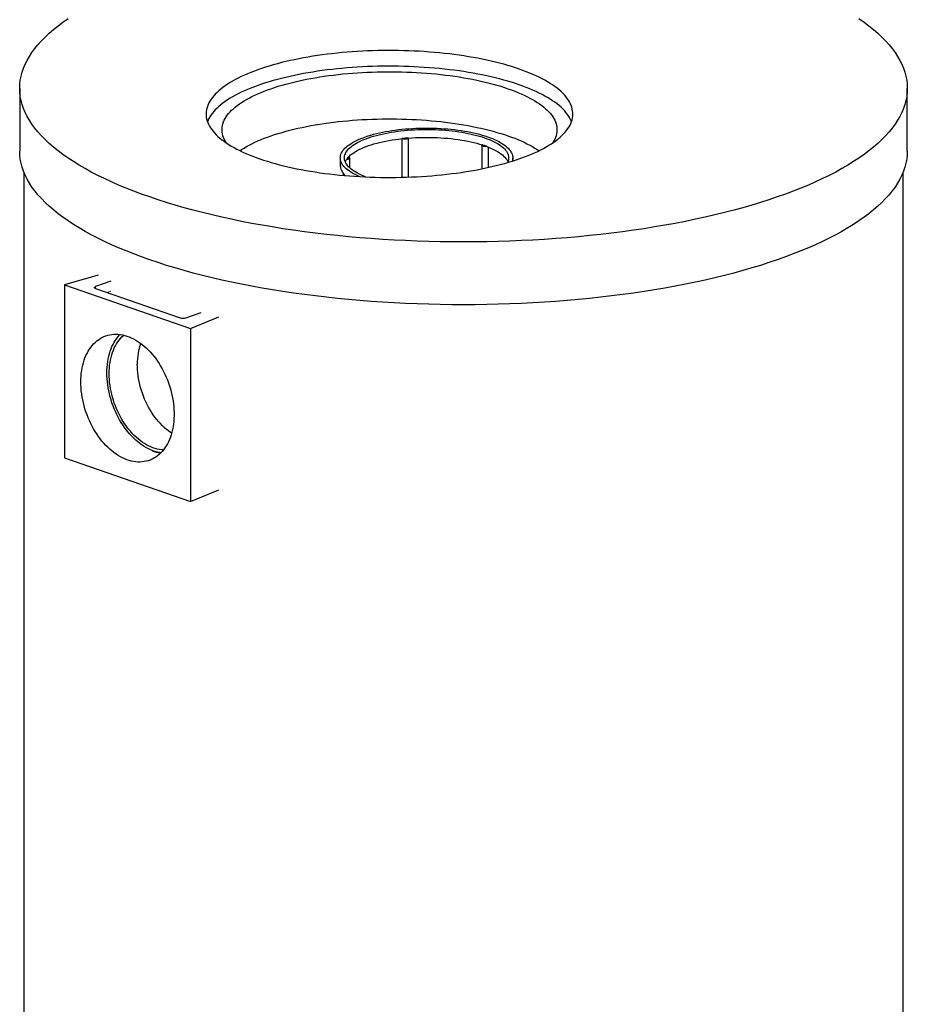
# Model space of a CAD drawing. Units: millimetres. Extents: x -80 to 420, y 0 to 346.
# Drawn here: x 175 to 217, y 47 to 94 of the extents above; entities that cross this region are included whole.
import ezdxf

# ---------------------------------------------------------------- set-up
doc = ezdxf.new("R2010")
doc.units = ezdxf.units.MM

msp = doc.modelspace()

# ---------------------------------------------------------------- linework, layer by layer
at = {"color": 7, "linetype": 'Continuous', "lineweight": 25}
for p, q in [((174.83442, 90.78896), (174.83442, 87.78675)), ((217.23442, 87.78675), (217.23442, 90.78896)), ((193.08503, 88.38491), (193.08503, 86.54006)), ((193.36503, 88.40471), (193.36503, 88.41173)), ((193.40503, 86.54953), (193.40503, 88.41494)), ((196.9101, 88.06078), (196.9101, 86.94574)), ((196.9501, 88.06078), (196.9501, 88.04996)), ((197.2301, 87.01352), (197.2301, 87.98106)), ((190.14996, 87.46688), (190.14996, 87.0916)), ((190.56489, 87.43553), (190.56489, 87.44634)), ((190.60489, 86.98558), (190.60489, 87.44634)), ((198.38996, 87.32128), (198.38996, 87.46688)), ((175.03442, 86.78122), (175.03442, 32.02066)), ((190.28489, 86.72964), (190.28489, 86.6317)), ((217.03442, 32.02066), (217.03442, 86.78122)), ((178.58801, 81.86475), (176.9779, 81.39488)), ((176.9779, 81.39488), (176.9779, 73.1388)), ((176.9779, 81.39488), (182.9883, 79.31458)), ((179.18596, 81.57175), (178.46282, 81.32146)), ((178.46282, 81.22356), (182.49333, 79.82854)), ((182.77617, 79.82854), (183.49931, 80.07883)), ((182.9883, 79.31458), (184.34585, 79.87187)), ((182.9883, 79.31458), (182.9883, 71.05849)), ((176.9779, 73.1388), (182.9883, 71.05849)), ((182.9883, 71.05849), (184.34585, 71.61578))]:
    msp.add_line(p, q, dxfattribs=at)
at = {"color": 8, "linetype": 'Continuous', "lineweight": 18}
for p, q in [((178.46282, 81.32146), (178.46282, 81.22356)), ((178.99905, 81.03796), (179.18596, 81.10265))]:
    msp.add_line(p, q, dxfattribs=at)
at = {"color": 7, "linetype": 'Continuous', "lineweight": 25, "flags": 128}
for points in [[(181.04376, 85.60044), (180.65649, 85.73804), (180.27975, 85.8791), (179.91382, 86.02352), (179.55893, 86.17121), (179.21533, 86.32207), (178.88326, 86.47598), (178.56295, 86.63285), (178.25461, 86.79258), (177.95845, 86.95503), (177.67468, 87.12012), (177.4035, 87.28772), (177.14509, 87.45773), (176.89962, 87.63001), (176.66726, 87.80446), (176.44818, 87.98095), (176.24252, 88.15937), (176.05042, 88.33959), (175.87203, 88.52149), (175.70745, 88.70495), (175.5568, 88.88983), (175.42018, 89.07602), (175.29769, 89.26337), (175.18942, 89.45178), (175.09543, 89.6411), (175.01579, 89.8312), (174.95056, 90.02197), (174.89978, 90.21325), (174.86348, 90.40494), (174.84169, 90.59688), (174.83442, 90.78896), (174.84169, 90.98104), (174.86348, 91.17299), (174.89978, 91.36467), (174.95056, 91.55596), (175.01579, 91.74672), (175.09543, 91.93683), (175.18942, 92.12615), (175.29769, 92.31455), (175.42018, 92.50191), (175.5568, 92.68809), (175.70745, 92.87298), (175.87203, 93.05643), (176.05042, 93.23833), (176.24252, 93.41855), (176.44818, 93.59697), (176.66726, 93.77347), (176.89962, 93.94792), (177.14509, 94.1202)], [(214.92376, 94.1202), (215.16923, 93.94792), (215.40159, 93.77347), (215.62067, 93.59697), (215.82633, 93.41855), (216.01842, 93.23833), (216.19682, 93.05643), (216.3614, 92.87298), (216.51205, 92.68809), (216.64867, 92.50191), (216.77115, 92.31455), (216.87943, 92.12615), (216.97342, 91.93683), (217.05305, 91.74672), (217.11829, 91.55596), (217.16907, 91.36467), (217.20537, 91.17299), (217.22716, 90.98104), (217.23442, 90.78896), (217.22716, 90.59688), (217.20537, 90.40494), (217.16907, 90.21325), (217.11829, 90.02197), (217.05305, 89.8312), (216.97342, 89.6411), (216.87943, 89.45178), (216.77115, 89.26337), (216.64867, 89.07602), (216.51205, 88.88983), (216.3614, 88.70495), (216.19682, 88.52149), (216.01842, 88.33959), (215.82633, 88.15937), (215.62067, 87.98095), (215.40159, 87.80446), (215.16923, 87.63001), (214.92376, 87.45773), (214.66535, 87.28772), (214.39416, 87.12012), (214.11039, 86.95503), (213.81424, 86.79258), (213.5059, 86.63285), (213.18558, 86.47598), (212.85351, 86.32207), (212.50992, 86.17121), (212.15503, 86.02352), (211.78909, 85.8791), (211.41236, 85.73804), (211.02509, 85.60044), (210.62754, 85.4664), (210.21999, 85.336), (209.80272, 85.20935), (209.37602, 85.08651), (208.94017, 84.96759), (208.49547, 84.85265), (208.04224, 84.74179), (207.58077, 84.63507), (207.11139, 84.53256), (206.63442, 84.43434), (206.15019, 84.34048), (205.65902, 84.25104), (205.16126, 84.16608), (204.65724, 84.08566), (204.14731, 84.00983), (203.63182, 83.93865), (203.11113, 83.87216), (202.58558, 83.81041), (202.05555, 83.75345), (201.52139, 83.70131), (200.98347, 83.65402), (200.44215, 83.61163), (199.89782, 83.57415), (199.35083, 83.54162), (198.80158, 83.51406), (198.25043, 83.49148), (197.69776, 83.4739), (197.14395, 83.46134), (196.58937, 83.4538), (196.03442, 83.45128), (195.47947, 83.4538), (194.9249, 83.46134), (194.37109, 83.4739), (193.81842, 83.49148), (193.26727, 83.51406), (192.71801, 83.54162), (192.17103, 83.57415), (191.6267, 83.61163), (191.08538, 83.65402), (190.54746, 83.70131), (190.0133, 83.75345), (189.48326, 83.81041), (188.95772, 83.87216), (188.43702, 83.93865), (187.92153, 84.00983), (187.41161, 84.08566), (186.90759, 84.16608), (186.40982, 84.25104), (185.91866, 84.34048), (185.43442, 84.43434), (184.95745, 84.53256), (184.48808, 84.63507), (184.02661, 84.74179), (183.57338, 84.85265), (183.12868, 84.96759), (182.69283, 85.08651), (182.26612, 85.20935), (181.84885, 85.336), (181.44131, 85.4664), (181.04376, 85.60044)], [(198.69315, 91.70919), (198.51537, 91.769), (198.33278, 91.82705), (198.14552, 91.88329), (197.95373, 91.93767), (197.75758, 91.99014), (197.55721, 92.04068), (197.35279, 92.08923), (197.14449, 92.13577), (196.93246, 92.18024), (196.71688, 92.22262), (196.49792, 92.26287), (196.27576, 92.30096), (196.05057, 92.33685), (195.82254, 92.37053), (195.59185, 92.40196), (195.35868, 92.43112), (195.12322, 92.45798), (194.88565, 92.48253), (194.64618, 92.50474), (194.40498, 92.52459), (194.16226, 92.54208), (193.91821, 92.55718), (193.67302, 92.56988), (193.42689, 92.58018), (193.18001, 92.58806), (192.93259, 92.59352), (192.68482, 92.59656), (192.43691, 92.59716), (192.18904, 92.59534), (191.94142, 92.59109), (191.69425, 92.58442), (191.44772, 92.57533), (191.20204, 92.56383), (190.95739, 92.54993), (190.71398, 92.53363), (190.47199, 92.51496), (190.23163, 92.49393), (189.99309, 92.47055), (189.75656, 92.44484), (189.52222, 92.41683), (189.29026, 92.38653), (189.06088, 92.35397), (188.83424, 92.31918), (188.61055, 92.28218), (188.38997, 92.24301), (188.17268, 92.20169), (187.95885, 92.15826), (187.74866, 92.11275), (187.54228, 92.06521), (187.33987, 92.01566), (187.14159, 91.96415), (186.9476, 91.91071), (186.75805, 91.8554), (186.57311, 91.79825), (186.39291, 91.73932), (186.2176, 91.67864), (186.04732, 91.61627), (185.88221, 91.55226), (185.72241, 91.48665), (185.56802, 91.41951), (185.41919, 91.35088), (185.27604, 91.28082), (185.13866, 91.20939), (185.00718, 91.13664), (184.88171, 91.06263), (184.76233, 90.98742), (184.64915, 90.91108), (184.54226, 90.83365), (184.44174, 90.75521), (184.34767, 90.67582), (184.26014, 90.59553), (184.1792, 90.51442), (184.10493, 90.43255), (184.03738, 90.34999), (183.97661, 90.2668), (183.92266, 90.18304), (183.87559, 90.09879), (183.83542, 90.01412), (183.80219, 89.92908), (183.77592, 89.84375), (183.75665, 89.7582), (183.74437, 89.6725), (183.73911, 89.58671), (183.74086, 89.5009), (183.74963, 89.41514), (183.76541, 89.32951), (183.78818, 89.24406), (183.81793, 89.15887), (183.85464, 89.074), (183.89826, 88.98953), (183.94878, 88.90552), (184.00614, 88.82204), (184.07031, 88.73915), (184.14123, 88.65693), (184.21884, 88.57543), (184.30309, 88.49473), (184.3939, 88.41488), (184.4912, 88.33596), (184.59491, 88.25801), (184.70496, 88.18112), (184.82125, 88.10534), (184.94369, 88.03072), (185.07218, 87.95733), (185.20662, 87.88524), (185.3469, 87.81448), (185.49291, 87.74513), (185.64453, 87.67724), (185.80164, 87.61086), (185.96411, 87.54604), (186.13182, 87.48285), (186.30463, 87.42132), (186.48241, 87.3615), (186.665, 87.30346), (186.85226, 87.24722), (187.04404, 87.19284), (187.2402, 87.14036), (187.44057, 87.08983), (187.64499, 87.04127), (187.85329, 86.99474), (188.06532, 86.95027), (188.2809, 86.90789), (188.49986, 86.86764), (188.72202, 86.82955), (188.9472, 86.79366), (189.17524, 86.75998), (189.40593, 86.72855), (189.6391, 86.69939), (189.87456, 86.67253), (190.11212, 86.64798), (190.3516, 86.62577), (190.59279, 86.60591), (190.83552, 86.58843), (191.07957, 86.57333), (191.32476, 86.56063), (191.57089, 86.55033), (191.81777, 86.54245), (192.06519, 86.53699), (192.31296, 86.53395), (192.56087, 86.53334), (192.80874, 86.53517), (193.05636, 86.53941), (193.30353, 86.54609), (193.55006, 86.55518), (193.79574, 86.56668), (194.04039, 86.58058), (194.2838, 86.59688), (194.52579, 86.61555), (194.76614, 86.63658), (195.00469, 86.65996), (195.24122, 86.68567), (195.47556, 86.71368), (195.70752, 86.74398), (195.9369, 86.77654), (196.16353, 86.81133), (196.38723, 86.84833), (196.60781, 86.8875), (196.8251, 86.92882), (197.03893, 86.97225), (197.24912, 87.01775), (197.4555, 87.0653), (197.65791, 87.11485), (197.85619, 87.16636), (198.05018, 87.2198), (198.23973, 87.27511), (198.42467, 87.33226), (198.60487, 87.39119), (198.78018, 87.45187), (198.95046, 87.51424), (199.11556, 87.57825), (199.27537, 87.64386), (199.42976, 87.711), (199.57858, 87.77963), (199.72174, 87.84969), (199.85912, 87.92112), (199.9906, 87.99387), (200.11607, 88.06788), (200.23545, 88.14309), (200.34863, 88.21943), (200.45552, 88.29686), (200.55604, 88.3753), (200.6501, 88.45469), (200.73764, 88.53498), (200.81858, 88.61609), (200.89285, 88.69795), (200.9604, 88.78052), (201.02117, 88.86371), (201.07512, 88.94747), (201.12219, 89.03171), (201.16236, 89.11639), (201.19559, 89.20143), (201.22186, 89.28675), (201.24113, 89.37231), (201.25341, 89.45801), (201.25867, 89.5438), (201.25692, 89.62961), (201.24815, 89.71537), (201.23237, 89.801), (201.2096, 89.88645), (201.17985, 89.97164), (201.14314, 90.0565), (201.09952, 90.14098), (201.049, 90.22499), (200.99164, 90.30847), (200.92747, 90.39135), (200.85655, 90.47358), (200.77894, 90.55508), (200.69469, 90.63578), (200.60388, 90.71563), (200.50658, 90.79455), (200.40287, 90.87249), (200.29282, 90.94939), (200.17653, 91.02517), (200.05409, 91.09979), (199.9256, 91.17317), (199.79116, 91.24527), (199.65088, 91.31603), (199.50487, 91.38538), (199.35325, 91.45327), (199.19614, 91.51965), (199.03366, 91.58446), (198.86595, 91.64766), (198.69315, 91.70919)], [(198.69315, 90.95864), (198.51537, 91.01845), (198.33278, 91.0765), (198.14552, 91.13273), (197.95373, 91.18711), (197.75758, 91.23959), (197.55721, 91.29013), (197.35279, 91.33868), (197.14449, 91.38521), (196.93246, 91.42969), (196.71688, 91.47206), (196.49792, 91.51231), (196.27576, 91.5504), (196.05057, 91.5863), (195.82254, 91.61998), (195.59185, 91.65141), (195.35868, 91.68057), (195.12322, 91.70743), (194.88565, 91.73198), (194.64618, 91.75419), (194.40498, 91.77404), (194.16226, 91.79152), (193.91821, 91.80663), (193.67302, 91.81933), (193.42689, 91.82963), (193.18001, 91.83751), (192.93259, 91.84297), (192.68482, 91.846), (192.43691, 91.84661), (192.18904, 91.84479), (191.94142, 91.84054), (191.69425, 91.83387), (191.44772, 91.82478), (191.20204, 91.81328), (190.95739, 91.79937), (190.71398, 91.78308), (190.47199, 91.76441), (190.23163, 91.74337), (189.99309, 91.71999), (189.75656, 91.69429), (189.52222, 91.66627), (189.29026, 91.63598), (189.06088, 91.60342), (188.83424, 91.56863), (188.61055, 91.53163), (188.38997, 91.49246), (188.17268, 91.45114), (187.95885, 91.40771), (187.74866, 91.3622), (187.54228, 91.31465), (187.33987, 91.2651), (187.14159, 91.21359), (186.9476, 91.16016), (186.75805, 91.10485), (186.57311, 91.0477), (186.39291, 90.98876), (186.2176, 90.92809), (186.04732, 90.86572), (185.88221, 90.8017), (185.72241, 90.7361), (185.56802, 90.66896), (185.41919, 90.60033), (185.27604, 90.53027), (185.13866, 90.45884), (185.00718, 90.38609), (184.88171, 90.31208), (184.76233, 90.23687), (184.64915, 90.16052), (184.54226, 90.0831), (184.44174, 90.00466), (184.34767, 89.92526), (184.26014, 89.84498), (184.1792, 89.76387), (184.10493, 89.682), (184.03738, 89.59944), (183.97661, 89.51624), (183.92266, 89.43249), (183.87559, 89.34824), (183.83542, 89.26356), (183.80625, 89.18998)], [(184.71638, 88.17344), (184.69572, 88.20427), (184.64688, 88.28457), (184.60494, 88.36534), (184.56993, 88.4465), (184.54189, 88.52799), (184.52084, 88.60973), (184.50679, 88.69164), (184.49977, 88.77367), (184.49977, 88.85573), (184.50679, 88.93776), (184.52084, 89.01968), (184.54189, 89.10141), (184.56993, 89.1829), (184.60494, 89.26406), (184.64688, 89.34483), (184.69572, 89.42513), (184.7514, 89.5049), (184.8139, 89.58406), (184.88314, 89.66254), (184.95908, 89.74028), (185.04163, 89.81721), (185.13074, 89.89325), (185.22632, 89.96835), (185.32828, 90.04244), (185.43655, 90.11544), (185.55101, 90.18731), (185.67158, 90.25797), (185.79815, 90.32736), (185.9306, 90.39542), (186.06882, 90.46209), (186.21269, 90.52732), (186.36208, 90.59104), (186.51685, 90.65321), (186.67689, 90.71375), (186.84204, 90.77263), (187.01215, 90.8298), (187.18709, 90.88519), (187.36669, 90.93876), (187.55079, 90.99046), (187.73925, 91.04026), (187.93188, 91.0881), (188.12853, 91.13394), (188.32901, 91.17775), (188.53316, 91.21948), (188.74079, 91.2591), (188.95172, 91.29657), (189.16577, 91.33186), (189.38274, 91.36494), (189.60245, 91.39578), (189.82471, 91.42436), (190.04931, 91.45064), (190.27607, 91.47461), (190.50478, 91.49624), (190.73524, 91.51551), (190.96725, 91.53242), (191.2006, 91.54693), (191.43509, 91.55905), (191.67052, 91.56875), (191.90668, 91.57604), (192.14335, 91.5809), (192.38034, 91.58333), (192.61744, 91.58333), (192.85442, 91.5809), (193.0911, 91.57604), (193.32726, 91.56875), (193.56269, 91.55905), (193.79718, 91.54693), (194.03053, 91.53242), (194.26254, 91.51551), (194.493, 91.49624), (194.72171, 91.47461), (194.94847, 91.45064), (195.17307, 91.42436), (195.39532, 91.39578), (195.61504, 91.36494), (195.83201, 91.33186), (196.04606, 91.29657), (196.25699, 91.2591), (196.46462, 91.21948), (196.66877, 91.17775), (196.86925, 91.13394), (197.0659, 91.0881), (197.25853, 91.04026), (197.44698, 90.99046), (197.63109, 90.93876), (197.81069, 90.88519), (197.98563, 90.8298), (198.15574, 90.77263)], [(201.19153, 89.18998), (201.17985, 89.22109), (201.14314, 89.30595), (201.09952, 89.39042), (201.049, 89.47443), (200.99164, 89.55791), (200.92747, 89.6408), (200.85655, 89.72303), (200.77894, 89.80452), (200.69469, 89.88523), (200.60388, 89.96507), (200.50658, 90.044), (200.40287, 90.12194), (200.29282, 90.19883), (200.17653, 90.27462), (200.05409, 90.34923), (199.9256, 90.42262), (199.79116, 90.49472), (199.65088, 90.56547), (199.50487, 90.63482), (199.35325, 90.70272), (199.19614, 90.7691), (199.03366, 90.83391), (198.86595, 90.89711), (198.69315, 90.95864)], [(198.15574, 90.77263), (198.32089, 90.71375), (198.48092, 90.65321), (198.6357, 90.59104), (198.78509, 90.52732), (198.92896, 90.46209), (199.06718, 90.39542), (199.19963, 90.32736), (199.3262, 90.25797), (199.44677, 90.18731), (199.56123, 90.11544), (199.6695, 90.04244), (199.77146, 89.96835), (199.86704, 89.89325), (199.95615, 89.81721), (200.0387, 89.74028), (200.11464, 89.66254), (200.18388, 89.58406), (200.24637, 89.5049), (200.30206, 89.42513), (200.3509, 89.34483), (200.39284, 89.26406), (200.42785, 89.1829), (200.45589, 89.10141), (200.47694, 89.01968), (200.49099, 88.93776), (200.49801, 88.85573), (200.49801, 88.77367), (200.49099, 88.69164), (200.47694, 88.60973), (200.45589, 88.52799), (200.42785, 88.4465), (200.39284, 88.36534), (200.3509, 88.28457), (200.30206, 88.20427), (200.2814, 88.17344)], [(185.35605, 87.81001), (185.43655, 87.86378), (185.55101, 87.93565), (185.67158, 88.00631), (185.79815, 88.0757), (185.9306, 88.14376), (186.06882, 88.21043), (186.21269, 88.27566), (186.36208, 88.33939), (186.51685, 88.40155), (186.67689, 88.4621), (186.84204, 88.52098), (187.01215, 88.57814), (187.18709, 88.63353), (187.36669, 88.6871), (187.55079, 88.7388), (187.73925, 88.7886), (187.93188, 88.83644), (188.12853, 88.88228), (188.32901, 88.92609), (188.53316, 88.96782), (188.74079, 89.00744), (188.95172, 89.04491), (189.16577, 89.0802), (189.38274, 89.11328), (189.60245, 89.14413), (189.82471, 89.1727), (190.04931, 89.19898), (190.27607, 89.22295), (190.50478, 89.24458), (190.73524, 89.26385), (190.96725, 89.28076), (191.2006, 89.29527), (191.43509, 89.30739), (191.67052, 89.31709), (191.90668, 89.32438), (192.14335, 89.32924), (192.38034, 89.33167), (192.61744, 89.33167), (192.85442, 89.32924), (193.0911, 89.32438), (193.32726, 89.31709), (193.56269, 89.30739), (193.79718, 89.29527), (194.03053, 89.28076), (194.26254, 89.26385), (194.493, 89.24458), (194.72171, 89.22295), (194.94847, 89.19898), (195.17307, 89.1727), (195.39532, 89.14413), (195.61504, 89.11328), (195.83201, 89.0802), (196.04606, 89.04491), (196.25699, 89.00744), (196.46462, 88.96782), (196.66877, 88.92609), (196.86925, 88.88228), (197.0659, 88.83644), (197.25853, 88.7886), (197.44698, 88.7388), (197.63109, 88.6871), (197.81069, 88.63353), (197.98563, 88.57814), (198.15574, 88.52098), (198.32089, 88.4621), (198.48092, 88.40155), (198.6357, 88.33939), (198.78509, 88.27566), (198.92896, 88.21043), (199.06718, 88.14376), (199.19963, 88.0757), (199.3262, 88.00631), (199.44677, 87.93565), (199.56123, 87.86378), (199.64173, 87.81001)], [(191.05596, 86.57468), (191.0187, 86.59101), (190.9169, 86.63826), (190.82083, 86.68693), (190.73065, 86.73693), (190.64652, 86.78818), (190.56858, 86.84058), (190.49697, 86.89406), (190.4318, 86.94851), (190.37319, 87.00386), (190.32123, 87.05999), (190.27603, 87.11681), (190.23764, 87.17424), (190.20615, 87.23217), (190.18159, 87.29049), (190.16403, 87.34912), (190.15347, 87.40795), (190.14996, 87.46688), (190.15347, 87.52581), (190.16403, 87.58464), (190.18159, 87.64326), (190.20615, 87.70159), (190.23764, 87.75951), (190.27603, 87.81694), (190.32123, 87.87377), (190.37319, 87.9299), (190.4318, 87.98524), (190.49697, 88.0397), (190.56858, 88.09317), (190.64652, 88.14558), (190.73065, 88.19683), (190.82083, 88.24683), (190.9169, 88.29549), (191.0187, 88.34275), (191.12605, 88.3885), (191.23877, 88.43268), (191.35668, 88.47521)], [(191.35644, 86.55916), (191.27301, 86.59231), (191.16847, 86.63712), (191.06952, 86.68343), (190.97634, 86.73115), (190.88909, 86.78019), (190.80793, 86.83047), (190.73302, 86.8819), (190.66447, 86.93439), (190.60243, 86.98783), (190.54699, 87.04214), (190.49826, 87.09721), (190.45633, 87.15294), (190.42127, 87.20925), (190.39315, 87.26602), (190.37201, 87.32315), (190.3579, 87.38053), (190.35084, 87.43808), (190.35084, 87.49568), (190.3579, 87.55322), (190.37201, 87.61061), (190.39315, 87.66774), (190.42127, 87.72451), (190.45633, 87.78081), (190.49826, 87.83655), (190.54699, 87.89162), (190.60243, 87.94593), (190.66447, 87.99937), (190.73302, 88.05185), (190.80793, 88.10328), (190.88909, 88.15356), (190.97634, 88.20261), (191.06952, 88.25033), (191.16847, 88.29663), (191.27301, 88.34145), (191.38295, 88.38468), (191.4981, 88.42626)], [(191.35668, 88.47521), (191.47956, 88.51602), (191.6072, 88.55504), (191.7394, 88.59219), (191.87592, 88.62743), (192.01653, 88.66068), (192.16099, 88.69189), (192.30905, 88.72101), (192.46047, 88.74798), (192.61497, 88.77277), (192.7723, 88.79533), (192.93219, 88.81561), (193.09437, 88.8336), (193.25855, 88.84924), (193.42447, 88.86253), (193.59183, 88.87343), (193.76034, 88.88193), (193.92973, 88.88801), (194.0997, 88.89166), (194.26996, 88.89288), (194.44021, 88.89166), (194.61018, 88.88801), (194.77957, 88.88193), (194.94808, 88.87343), (195.11544, 88.86253), (195.28136, 88.84924), (195.44554, 88.8336), (195.60772, 88.81561), (195.76761, 88.79533), (195.92494, 88.77277), (196.07945, 88.74798), (196.23086, 88.72101), (196.37892, 88.69189), (196.52338, 88.66068), (196.66399, 88.62743), (196.80051, 88.59219), (196.93271, 88.55504), (197.06036, 88.51602), (197.18324, 88.47521), (197.30114, 88.43268), (197.41386, 88.3885), (197.52121, 88.34275), (197.62301, 88.29549), (197.71908, 88.24683), (197.80926, 88.19683), (197.89339, 88.14558), (197.97133, 88.09317), (198.04294, 88.0397), (198.10811, 87.98524), (198.16672, 87.9299), (198.21868, 87.87377), (198.26388, 87.81694), (198.30227, 87.75951), (198.33376, 87.70159), (198.35832, 87.64326), (198.37588, 87.58464), (198.38644, 87.52581), (198.38996, 87.46688), (198.38644, 87.40795), (198.37588, 87.34912), (198.36616, 87.31382)], [(191.4981, 88.42626), (191.61824, 88.46612), (191.74315, 88.50417), (191.87262, 88.54035), (192.00641, 88.5746), (192.14428, 88.60685), (192.28598, 88.63705), (192.43126, 88.66514), (192.57985, 88.69107), (192.73148, 88.7148), (192.88589, 88.73627), (193.04279, 88.75546), (193.2019, 88.77232), (193.36294, 88.78684), (193.52561, 88.79897), (193.68963, 88.80871), (193.85469, 88.81602), (194.02049, 88.82091), (194.18675, 88.82335), (194.35316, 88.82335), (194.51942, 88.82091), (194.68522, 88.81602), (194.85028, 88.80871), (195.0143, 88.79897), (195.17697, 88.78684), (195.33801, 88.77232), (195.49712, 88.75546), (195.65402, 88.73627), (195.80843, 88.7148), (195.96006, 88.69107), (196.10865, 88.66514), (196.25393, 88.63705), (196.39563, 88.60685), (196.5335, 88.5746), (196.66729, 88.54035), (196.79676, 88.50417), (196.92168, 88.46612), (197.04181, 88.42626), (197.15696, 88.38468), (197.2669, 88.34145), (197.37144, 88.29663), (197.47039, 88.25033), (197.56357, 88.20261), (197.65082, 88.15356), (197.73198, 88.10328), (197.80689, 88.05185), (197.87544, 87.99937), (197.93748, 87.94593), (197.99292, 87.89162), (198.04165, 87.83655), (198.08358, 87.78081), (198.11864, 87.72451), (198.14676, 87.66774), (198.1679, 87.61061), (198.18201, 87.55322), (198.18907, 87.49568), (198.18907, 87.43808), (198.18201, 87.38053), (198.1679, 87.32315), (198.14676, 87.26602), (198.13707, 87.24476)], [(193.40502, 88.41494), (193.57413, 88.42683), (193.74459, 88.43614), (193.91606, 88.44284), (194.08823, 88.44692), (194.26074, 88.44838), (194.43327, 88.4472), (194.60548, 88.4434), (194.77705, 88.43698), (194.94763, 88.42795), (195.1169, 88.41633), (195.28453, 88.40215), (195.45019, 88.38542), (195.61356, 88.36619), (195.77433, 88.34449), (195.93219, 88.32036), (196.08682, 88.29385), (196.23793, 88.26501), (196.38523, 88.23389), (196.52843, 88.20056), (196.66725, 88.16509), (196.80143, 88.12753), (196.9307, 88.08796)], [(190.52634, 87.49401), (190.58113, 87.55065), (190.64308, 87.60639), (190.71205, 87.66114), (190.78792, 87.71479), (190.87054, 87.76723), (190.95974, 87.81835), (191.05536, 87.86807), (191.15721, 87.91629), (191.26509, 87.96291), (191.37879, 88.00784), (191.4981, 88.05099), (191.62277, 88.09228), (191.75258, 88.13164), (191.88727, 88.16898), (192.02657, 88.20423), (192.17022, 88.23732), (192.31794, 88.2682), (192.46945, 88.29679), (192.62444, 88.32305), (192.78262, 88.34692), (192.94368, 88.36836), (193.10731, 88.38733)], [(193.40502, 88.41494), (193.40093, 88.40306), (193.38956, 88.39177), (193.37146, 88.38158), (193.34745, 88.37297), (193.31866, 88.36636), (193.28644, 88.36203), (193.25229, 88.3602), (193.2178, 88.36095), (193.18458, 88.36425), (193.15418, 88.36994), (193.12802, 88.37775), (193.10731, 88.38733)], [(193.36862, 88.41203), (193.36246, 88.40174), (193.34926, 88.39227), (193.32981, 88.3842), (193.30527, 88.37801), (193.27713, 88.37407), (193.24705, 88.37261), (193.21686, 88.37373), (193.18836, 88.37735), (193.16325, 88.38326), (193.14305, 88.39111)], [(197.14864, 88.01253), (197.11687, 88.00782), (197.08293, 88.00558), (197.04838, 88.00591), (197.01485, 88.00881), (196.98389, 88.01412), (196.95696, 88.02162), (196.93531, 88.03094), (196.91994, 88.04166), (196.91158, 88.05326), (196.91061, 88.06522), (196.91709, 88.07697), (196.9307, 88.08796)], [(197.12315, 88.02199), (197.09432, 88.01869), (197.06404, 88.01791), (197.03412, 88.01971), (197.00636, 88.02396), (196.98242, 88.03043), (196.96374, 88.03872), (196.95143, 88.04832), (196.94625, 88.05868), (196.94849, 88.06916), (196.95802, 88.07914)], [(197.12026, 88.02305), (197.10358, 88.02089), (197.07387, 88.01926), (197.04392, 88.02024), (197.01562, 88.02377), (196.99074, 88.02962), (196.97085, 88.03743), (196.95719, 88.04671), (196.95063, 88.05687), (196.95158, 88.06728), (196.95997, 88.07727), (196.96108, 88.07814)], [(197.09795, 88.03116), (197.08923, 88.03034), (197.06368, 88.02971), (197.03865, 88.03159), (197.01616, 88.03584), (196.99805, 88.04211), (196.98577, 88.04989), (196.98033, 88.05856), (196.98215, 88.0674), (196.98452, 88.07042)], [(197.14864, 88.01253), (197.26295, 87.96779), (197.37146, 87.92135), (197.47397, 87.8733), (197.57026, 87.82373), (197.66016, 87.77275), (197.74348, 87.72045), (197.82008, 87.66693), (197.8898, 87.61229), (197.9525, 87.55665), (198.00806, 87.5001), (198.05638, 87.44276), (198.09737, 87.38474), (198.13093, 87.32616), (198.15229, 87.27924)], [(181.04376, 82.59823), (180.65649, 82.73582), (180.27975, 82.87688), (179.91382, 83.02131), (179.55893, 83.169), (179.21533, 83.31985), (178.88326, 83.47377), (178.56295, 83.63064), (178.25461, 83.79036), (177.95845, 83.95282), (177.67468, 84.11791), (177.4035, 84.28551), (177.14509, 84.45551), (176.89962, 84.6278), (176.66726, 84.80225), (176.44818, 84.97874), (176.24252, 85.15716), (176.05042, 85.33738), (175.87203, 85.51928), (175.70745, 85.70274), (175.5568, 85.88762), (175.42018, 86.0738), (175.29769, 86.26116), (175.18942, 86.44956), (175.09543, 86.63888), (175.01579, 86.82899), (174.95056, 87.01975), (174.89978, 87.21104), (174.86348, 87.40273), (174.84169, 87.59467), (174.83442, 87.78675)], [(217.23442, 87.78675), (217.22716, 87.59467), (217.20537, 87.40273), (217.16907, 87.21104), (217.11829, 87.01975), (217.05305, 86.82899), (216.97342, 86.63888), (216.87943, 86.44956), (216.77115, 86.26116), (216.64867, 86.0738), (216.51205, 85.88762), (216.3614, 85.70274), (216.19682, 85.51928), (216.01842, 85.33738), (215.82633, 85.15716), (215.62067, 84.97874), (215.40159, 84.80225), (215.16923, 84.6278), (214.92376, 84.45551), (214.66535, 84.28551), (214.39416, 84.11791), (214.11039, 83.95282), (213.81424, 83.79036), (213.5059, 83.63064), (213.18558, 83.47377), (212.85351, 83.31985), (212.50992, 83.169), (212.15503, 83.02131), (211.78909, 82.87688), (211.41236, 82.73582), (211.02509, 82.59823), (210.62754, 82.46418), (210.21999, 82.33379), (209.80272, 82.20713), (209.37602, 82.0843), (208.94017, 81.96538), (208.49547, 81.85044), (208.04224, 81.73957), (207.58077, 81.63285), (207.11139, 81.53035), (206.63442, 81.43213), (206.15019, 81.33827), (205.65902, 81.24883), (205.16126, 81.16387), (204.65724, 81.08344), (204.14731, 81.00762), (203.63182, 80.93643), (203.11113, 80.86995), (202.58558, 80.8082), (202.05555, 80.75124), (201.52139, 80.69909), (200.98347, 80.65181), (200.44215, 80.60941), (199.89782, 80.57194), (199.35083, 80.53941), (198.80158, 80.51184), (198.25043, 80.48927), (197.69776, 80.47169), (197.14395, 80.45912), (196.58937, 80.45158), (196.03442, 80.44907), (195.47947, 80.45158), (194.9249, 80.45912), (194.37109, 80.47169), (193.81842, 80.48927), (193.26727, 80.51184), (192.71801, 80.53941), (192.17103, 80.57194), (191.6267, 80.60941), (191.08538, 80.65181), (190.54746, 80.69909), (190.0133, 80.75124), (189.48326, 80.8082), (188.95772, 80.86995), (188.43702, 80.93643), (187.92153, 81.00762), (187.41161, 81.08344), (186.90759, 81.16387), (186.40982, 81.24883), (185.91866, 81.33827), (185.43442, 81.43213), (184.95745, 81.53035), (184.48808, 81.63285), (184.02661, 81.73957), (183.57338, 81.85044), (183.12868, 81.96538), (182.69283, 82.0843), (182.26612, 82.20713), (181.84885, 82.33379), (181.44131, 82.46418), (181.04376, 82.59823)], [(190.52634, 87.49401), (190.55401, 87.48685), (190.57659, 87.47779), (190.59303, 87.46727), (190.60255, 87.45577), (190.60472, 87.44383), (190.59944, 87.43201), (190.58694, 87.42086), (190.56781, 87.4109), (190.54296, 87.40259), (190.51352, 87.39632), (190.48088, 87.39239), (190.44657, 87.39097)], [(190.14996, 87.0916), (190.15199, 87.04681), (190.16102, 86.98716), (190.17726, 86.9277), (190.20068, 86.86852), (190.23124, 86.80974), (190.26888, 86.75145), (190.31355, 86.69376), (190.36515, 86.63676), (190.37831, 86.62345)], [(190.38762, 87.27924), (190.41221, 87.33244), (190.44657, 87.39097)], [(190.51543, 87.48164), (190.5381, 87.47465), (190.55518, 87.46596), (190.56565, 87.4561), (190.56887, 87.44564), (190.56466, 87.43524), (190.55327, 87.42549), (190.53538, 87.417), (190.51206, 87.41027), (190.48472, 87.4057), (190.45499, 87.40357)], [(190.50508, 87.4695), (190.51694, 87.46501), (190.52921, 87.45723), (190.53466, 87.44857), (190.53283, 87.43972), (190.52388, 87.43142), (190.50853, 87.42432)], [(190.51422, 87.48025), (190.5349, 87.47381), (190.55181, 87.4652), (190.562, 87.4554), (190.56483, 87.44504), (190.56012, 87.43476), (190.54818, 87.4252), (190.52974, 87.41698)], [(178.46282, 81.22356), (178.43795, 81.23405), (178.41947, 81.24602), (178.40808, 81.25901), (178.40424, 81.27251), (178.40808, 81.28602), (178.41947, 81.299), (178.43795, 81.31097), (178.46282, 81.32146)], [(177.75571, 76.76308), (177.7582, 76.90178), (177.76565, 77.03845), (177.77805, 77.17279), (177.79536, 77.30449), (177.81756, 77.43327), (177.8446, 77.55883), (177.8764, 77.68089), (177.9129, 77.79919), (177.95403, 77.91345), (177.99968, 78.02343), (178.04976, 78.12887), (178.10415, 78.22954), (178.16273, 78.32523), (178.22538, 78.4157), (178.29195, 78.50077), (178.36229, 78.58024), (178.43625, 78.65394), (178.51366, 78.7217), (178.59435, 78.78336), (178.67813, 78.8388), (178.76483, 78.88788), (178.85425, 78.93051), (178.94619, 78.96657), (179.04044, 78.99601), (179.1368, 79.01873), (179.23504, 79.03471), (179.33495, 79.04389), (179.43631, 79.04627), (179.53889, 79.04183), (179.64246, 79.03058), (179.74679, 79.01256), (179.85164, 78.98779), (179.95679, 78.95634), (180.062, 78.91828), (180.16704, 78.87369), (180.27166, 78.82266), (180.37564, 78.76533), (180.47874, 78.7018), (180.58074, 78.63223), (180.6814, 78.55676), (180.7805, 78.47558), (180.87783, 78.38885), (180.97316, 78.29677), (181.06628, 78.19955), (181.15698, 78.09741), (181.24507, 77.99057), (181.33033, 77.87926), (181.4126, 77.76375), (181.49167, 77.64429), (181.56737, 77.52114), (181.63954, 77.39457), (181.70802, 77.26488), (181.77264, 77.13235), (181.83327, 76.99727), (181.88978, 76.85995), (181.94203, 76.72069), (181.98991, 76.57981), (182.03331, 76.43762), (182.07213, 76.29443), (182.10629, 76.15057), (182.13572, 76.00635), (182.16034, 75.8621), (182.18011, 75.71815), (182.19497, 75.5748), (182.2049, 75.43239), (182.20986, 75.29122), (182.20986, 75.15162), (182.2049, 75.01389), (182.19497, 74.87835), (182.18011, 74.74529), (182.16034, 74.61502), (182.13572, 74.48781), (182.10629, 74.36397), (182.07213, 74.24376), (182.03331, 74.12744), (181.98991, 74.01529), (181.94203, 73.90755), (181.88978, 73.80447), (181.83327, 73.70626), (181.77264, 73.61315), (181.70802, 73.52536), (181.63954, 73.44306), (181.56737, 73.36646), (181.49167, 73.29571), (181.4126, 73.23098), (181.33033, 73.17242), (181.24507, 73.12014), (181.15698, 73.07427), (181.06628, 73.03492), (180.97316, 73.00216), (180.87783, 72.97607), (180.7805, 72.95672), (180.6814, 72.94413), (180.58074, 72.93835), (180.47874, 72.93938), (180.37564, 72.94723), (180.27166, 72.96187), (180.16704, 72.98327), (180.062, 73.01138), (179.95679, 73.04615), (179.85164, 73.08749), (179.74679, 73.13531), (179.64246, 73.18951), (179.53889, 73.24996), (179.43631, 73.31652), (179.33495, 73.38906), (179.23504, 73.46741), (179.1368, 73.55139), (179.04044, 73.64082), (178.94619, 73.73549), (178.85425, 73.8352), (178.76483, 73.93972), (178.67813, 74.04883), (178.59435, 74.16226), (178.51366, 74.27978), (178.43625, 74.40113), (178.36229, 74.52602), (178.29195, 74.65418), (178.22538, 74.78533), (178.16273, 74.91918), (178.10415, 75.05541), (178.04976, 75.19374), (177.99968, 75.33385), (177.95403, 75.47543), (177.9129, 75.61816), (177.8764, 75.76172), (177.8446, 75.9058), (177.81756, 76.05007), (177.79536, 76.19421), (177.77805, 76.33791), (177.76565, 76.48083), (177.7582, 76.62265), (177.75571, 76.76308)], [(178.99958, 77.1936), (179.00207, 77.3323), (179.00951, 77.46898), (179.02191, 77.60331), (179.03923, 77.73502), (179.06143, 77.86379), (179.08846, 77.98935), (179.12027, 78.11141), (179.15677, 78.22971), (179.19789, 78.34397), (179.24355, 78.45395), (179.29362, 78.55939), (179.34802, 78.66007), (179.4066, 78.75575), (179.46925, 78.84623), (179.53581, 78.9313), (179.60616, 79.01077), (179.62716, 79.03266)], [(179.10847, 77.15591), (179.11099, 77.29189), (179.11852, 77.42581), (179.13105, 77.55736), (179.14855, 77.68621), (179.17099, 77.81206), (179.1983, 77.93462), (179.23042, 78.05359), (179.26728, 78.16869), (179.30878, 78.27965), (179.35484, 78.38621), (179.40533, 78.48811), (179.46015, 78.58511), (179.51916, 78.67698), (179.58221, 78.76351), (179.64917, 78.84448), (179.71987, 78.91971), (179.79415, 78.98901), (179.80613, 78.99935)], [(182.09293, 74.31448), (182.03463, 74.35371), (181.93548, 74.42587), (181.83783, 74.50387), (181.74192, 74.58752), (181.64797, 74.67663), (181.55621, 74.77098), (181.46686, 74.87035), (181.38013, 74.97451), (181.29622, 75.08321), (181.21533, 75.19618), (181.13765, 75.31317), (181.06338, 75.43389), (180.99268, 75.55806), (180.92572, 75.68539), (180.86266, 75.81556), (180.80365, 75.94828), (180.74884, 76.08323), (180.69834, 76.22008), (180.65228, 76.35852), (180.61078, 76.49821), (180.57392, 76.63883), (180.5418, 76.78004), (180.51449, 76.9215), (180.49206, 77.06288), (180.47455, 77.20385), (180.46202, 77.34406), (180.45449, 77.4832), (180.45198, 77.62092)], [(181.5829, 73.38214), (181.51553, 73.39239), (181.4109, 73.41379), (181.30587, 73.44191), (181.20066, 73.47667), (181.09551, 73.51801), (180.99065, 73.56583), (180.88632, 73.62003), (180.78275, 73.68048), (180.68018, 73.74705), (180.57882, 73.81959), (180.47891, 73.89793), (180.38066, 73.98191), (180.28431, 74.07134), (180.19006, 74.16601), (180.09812, 74.26572), (180.0087, 74.37025), (179.922, 74.47935), (179.83821, 74.59279), (179.75752, 74.71031), (179.68011, 74.83165), (179.60616, 74.95654), (179.53581, 75.08471), (179.46925, 75.21586), (179.4066, 75.3497), (179.34802, 75.48594), (179.29362, 75.62426), (179.24355, 75.76437), (179.19789, 75.90595), (179.15677, 76.04868), (179.12027, 76.19224), (179.08846, 76.33632), (179.06143, 76.4806), (179.03923, 76.62474), (179.02191, 76.76843), (179.00951, 76.91135), (179.00207, 77.05318), (178.99958, 77.1936)], [(181.70299, 73.51896), (181.61176, 73.52542), (181.50988, 73.5391), (181.40732, 73.55962), (181.30434, 73.58694), (181.20117, 73.62098), (181.09806, 73.66167), (180.99526, 73.7089), (180.89301, 73.76257), (180.79156, 73.82255), (180.69113, 73.8887), (180.59197, 73.96086), (180.49433, 74.03886), (180.39841, 74.12251), (180.30447, 74.21162), (180.21271, 74.30597), (180.12336, 74.40534), (180.03662, 74.5095), (179.95271, 74.6182), (179.87182, 74.73117), (179.79415, 74.84816), (179.71987, 74.96888), (179.64917, 75.09305), (179.58221, 75.22038), (179.51916, 75.35055), (179.46015, 75.48327), (179.40533, 75.61822), (179.35484, 75.75507), (179.30878, 75.89351), (179.26728, 76.0332), (179.23042, 76.17382), (179.1983, 76.31503), (179.17099, 76.45649), (179.14855, 76.59787), (179.13105, 76.73884), (179.11852, 76.87905), (179.11099, 77.01819), (179.10847, 77.15591)]]:
    msp.add_lwpolyline(points, dxfattribs=at)
at = {"color": 7, "linetype": 'Continuous', "lineweight": 25}
for centre, radius, start, end in [((194.18402, 78.37051), 10.07453, 95.930801, 96.135163), ((194.2103, 78.10989), 10.33646, 94.670684, 95.926429), ((193.24606, 88.64662), 0.27363, 248.793928, 287.838804), ((193.24524, 88.59605), 0.21226, 251.564491, 287.387438), ((193.30104, 88.43237), 0.03961, 281.102264, 323.959867), ((193.3214, 88.43392), 0.04852, 280.075608, 332.730258), ((194.2305, 77.87206), 10.57515, 94.476979, 94.674839), ((195.36568, 83.19578), 5.13641, 71.940175, 72.260392), ((195.48931, 83.56864), 4.7436, 69.853025, 71.963755), ((195.61836, 83.92583), 4.36381, 69.471443, 69.82842), ((191.25144, 86.84332), 0.97425, 138.095898, 139.065902), ((191.07891, 86.97762), 0.75546, 145.67898, 146.828225), ((191.16123, 86.91925), 0.85636, 138.94962, 145.559336), ((190.45126, 87.66698), 0.26203, 271.027625, 287.428944), ((190.45072, 87.60817), 0.19273, 273.819948, 287.454657), ((182.63475, 80.29871), 0.49098, 253.259484, 286.740516), ((183.56527, 77.65234), 3.11345, 161.987533, 180.578226)]:
    msp.add_arc(centre, radius, start, end, dxfattribs=at)
msp.add_open_spline([(181.56211, 73.36567), (181.55577, 73.36614), (181.48992, 73.37098), (181.36387, 73.40019), (181.24409, 73.42933), (181.18491, 73.45301), (181.18477, 73.45306)], degree=3, knots=[0, 0, 0, 0, 0.05029796, 0.52236525, 0.99888871, 1, 1, 1, 1], dxfattribs=at)

doc.saveas('drawing.dxf')
